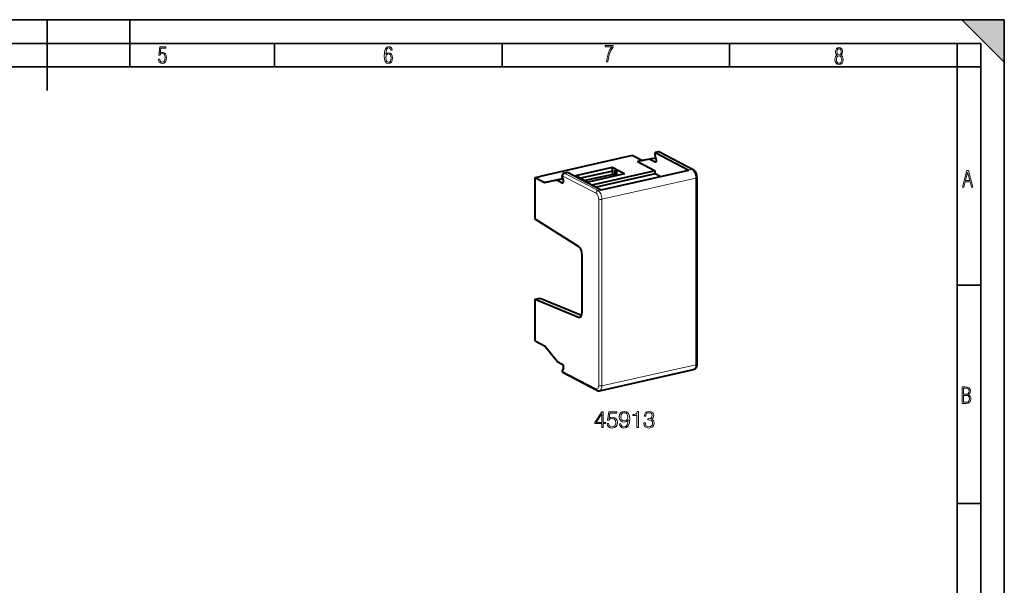
# Model space of a CAD drawing. Extents: x 0 to 420, y 0 to 297.
# Drawn here: x 212 to 420, y 177 to 297 of the extents above; entities that cross this region are included whole.
import ezdxf

# ---------------------------------------------------------------- set-up
doc = ezdxf.new("R2010")
doc.units = 0

msp = doc.modelspace()

# ---------------------------------------------------------------- linework, layer by layer
at = {"color": 7, "lineweight": 35}
for p, q in [((0, 297), (420, 297)), ((0, 297), (420, 297)), ((217.5, 282), (217.5, 297)), ((235, 287), (235, 297)), ((411, 297), (420, 288)), ((411, 297), (420, 297)), ((420, 0), (420, 297)), ((420, 0), (420, 297)), ((420, 288), (420, 297)), ((20.000401, 292), (415, 292)), ((265.625, 287), (265.625, 292)), ((313.75, 287), (313.75, 292)), ((361.875, 287), (361.875, 292)), ((410, 287), (410, 292)), ((415, 4.99976), (415, 292)), ((25.000401, 287), (410, 287)), ((410, 287), (415, 287)), ((410, 9.99976), (410, 287)), ((410, 240.832993), (415, 240.832993)), ((410, 194.666), (415, 194.666))]:
    msp.add_line(p, q, dxfattribs=at)
at = {"color": 7, "lineweight": 40}
for p, q in [((346.793823, 269.044373), (346.125488, 268.893982)), ((346.125488, 268.33017), (346.125488, 268.893982)), ((346.125488, 268.893982), (353.271149, 265.179626)), ((347.024414, 269.018188), (354.170074, 265.303833)), ((340.354004, 268.04129), (321.808472, 263.867737)), ((341.440002, 268.285675), (340.354004, 268.04129)), ((341.440002, 268.285675), (343.473785, 267.228516)), ((345.026184, 267.492065), (342.387756, 266.984131)), ((343.473785, 267.228516), (342.387756, 266.984131)), ((342.387756, 266.984131), (346.125488, 265.041229)), ((346.112183, 267.73645), (343.473785, 267.228516)), ((346.112183, 267.73645), (345.026184, 267.492065)), ((345.026184, 267.492065), (346.125488, 266.920624)), ((346.112183, 267.73645), (346.328339, 267.624084)), ((346.363525, 267.501678), (346.125488, 268.33017)), ((326.911652, 264.570038), (327.579956, 264.720459)), ((327.579956, 264.720459), (334.725616, 261.006104)), ((337.053986, 265.743256), (329.284912, 263.994873)), ((337.164429, 264.981049), (330.360535, 263.44989)), ((346.125488, 265.041229), (332.752533, 262.031738)), ((334.725616, 261.006104), (353.271149, 265.179626)), ((337.783813, 265.363892), (337.053986, 265.743256)), ((337.164429, 264.981049), (337.053986, 265.743256)), ((337.164429, 264.276276), (337.164429, 264.981049)), ((337.628387, 265.095245), (337.783813, 265.363892)), ((337.628387, 265.095245), (337.974213, 265.264893)), ((337.628387, 265.095245), (337.628387, 263.947876)), ((337.974213, 265.264893), (337.783813, 265.363892)), ((339.637939, 264.400085), (337.974213, 265.264893)), ((337.974213, 265.264893), (337.974213, 264.025696)), ((346.125488, 264.383453), (346.125488, 265.041229)), ((320.722473, 263.623352), (321.808472, 263.867737)), ((320.722473, 263.623352), (322.756226, 262.566193)), ((320.722473, 254.790237), (320.722473, 263.623352)), ((325.394623, 263.074127), (322.756226, 262.566193)), ((322.756226, 262.566193), (323.842224, 262.810577)), ((326.480621, 263.318542), (323.842224, 262.810577)), ((325.394623, 263.074127), (326.480621, 263.318542)), ((325.394623, 263.074127), (326.493958, 262.502686)), ((326.480621, 263.318542), (326.696808, 263.206146)), ((326.493958, 263.912231), (326.493958, 264.006195)), ((326.731995, 263.08374), (326.493958, 263.912231)), ((330.01474, 263.615509), (329.284912, 263.994873)), ((330.205139, 263.516541), (330.01474, 263.615509)), ((330.360535, 263.459656), (330.01474, 263.615509)), ((331.868866, 262.651733), (330.205139, 263.516541)), ((330.360535, 263.459656), (330.205139, 263.516541)), ((330.360535, 263.459656), (330.360535, 263.43576)), ((337.164429, 264.276276), (331.28775, 262.953796)), ((339.637939, 264.400085), (331.868866, 262.651733)), ((346.125488, 264.383453), (333.635651, 261.572693)), ((337.628387, 264.035126), (337.164429, 264.276276)), ((347.215515, 263.816864), (346.125488, 264.383453)), ((354.989136, 224.167694), (354.989136, 263.634796)), ((329.8992, 249.023376), (320.722473, 254.790237)), ((330.671417, 235.107742), (330.671417, 247.215271)), ((320.722473, 237.875778), (321.808472, 238.120178)), ((320.722473, 237.875778), (329.8992, 234.102448)), ((320.722473, 229.042664), (320.722473, 237.875778)), ((321.808472, 238.120178), (330.581055, 234.513031)), ((320.722473, 229.042664), (322.756226, 227.985504)), ((325.394623, 224.73468), (322.756226, 227.985504)), ((325.394623, 224.73468), (326.493958, 224.163239)), ((326.731995, 223.334747), (326.493958, 222.753693)), ((334.386719, 218.515701), (354.26886, 222.990021)), ((326.493958, 222.753693), (326.493958, 222.659729)), ((333.826721, 218.595734), (326.681061, 222.310074))]:
    msp.add_line(p, q, dxfattribs=at)
at = {"color": 7, "lineweight": 18}
for p, q in [((346.793823, 269.044373), (353.939453, 265.330048)), ((346.32663, 266.965881), (346.125488, 266.920624)), ((334.057312, 260.855713), (326.911652, 264.570038)), ((353.939453, 265.330048), (353.271149, 265.179626)), ((333.639618, 260.29187), (326.493958, 264.006195)), ((326.493958, 262.502686), (326.695099, 262.547943)), ((354.763977, 263.491913), (334.881805, 259.017578)), ((354.763977, 224.024826), (354.763977, 263.491913)), ((334.725616, 261.006104), (334.057312, 260.855713)), ((334.189301, 219.599365), (334.189301, 259.066467)), ((334.881805, 219.550507), (334.881805, 259.017578)), ((329.8992, 234.102448), (330.413971, 234.218277)), ((334.881805, 219.550507), (354.763977, 224.024826)), ((333.639618, 218.945389), (326.493958, 222.659729))]:
    msp.add_line(p, q, dxfattribs=at)
for points in [[(241.045898, 288.670166), (241.111679, 288.270813), (241.276108, 287.974854), (241.525101, 287.801025), (241.853958, 287.73526), (242.248581, 287.815125), (242.535172, 288.059418), (242.708984, 288.454041), (242.770065, 289.008423), (242.708984, 289.459412), (242.544556, 289.797668), (242.286179, 290.009094), (241.962006, 290.084259), (241.694229, 290.037262), (241.445236, 289.901031), (241.581482, 290.981567), (242.638519, 290.981567), (242.638519, 291.254059), (241.341873, 291.254059), (241.130463, 289.497009), (241.374756, 289.497009), (241.590866, 289.750702), (241.90094, 289.839966), (242.135834, 289.783569), (242.314362, 289.619141), (242.431808, 289.351349), (242.474091, 288.989624), (242.427109, 288.562103), (242.304962, 288.252045), (242.11235, 288.059418), (241.853958, 287.998352), (241.647247, 288.035919), (241.492218, 288.162781), (241.384155, 288.374176), (241.327789, 288.670166)], [(289.159943, 289.689606), (289.20224, 290.281555), (289.324371, 290.709076), (289.516998, 290.967468), (289.78009, 291.056732), (289.949219, 291.019135), (290.085449, 290.925201), (290.179413, 290.765442), (290.22641, 290.554047), (290.498871, 290.554047), (290.437805, 290.873505), (290.287476, 291.113098), (290.061981, 291.263428), (289.775391, 291.319824), (289.34787, 291.197662), (289.06131, 290.835938), (288.892181, 290.225189), (288.849884, 289.825867), (288.840485, 289.365448), (288.887482, 288.646667), (289.047211, 288.134583), (289.319702, 287.833923), (289.719025, 287.73526), (290.07605, 287.810425), (290.348541, 288.040619), (290.522369, 288.411774), (290.583435, 288.914459), (290.522369, 289.384247), (290.353241, 289.731903), (290.094849, 289.947998), (289.770691, 290.023163), (289.441833, 289.938599)], [(289.747192, 287.993652), (289.507599, 288.054718), (289.333771, 288.252045), (289.221039, 288.566803), (289.188141, 289.008423), (289.225739, 289.332581), (289.333771, 289.572174), (289.507599, 289.722504), (289.733124, 289.77417), (289.963318, 289.717804), (290.137146, 289.558075), (290.245178, 289.290283), (290.282776, 288.919159), (290.245178, 288.515106), (290.137146, 288.228546), (289.968018, 288.050018)], [(335.857758, 288.096741), (336.158447, 288.096741), (336.271179, 288.98465), (336.487305, 289.811493), (336.806763, 290.563171), (337.229584, 291.239685), (337.229584, 291.545074), (335.552399, 291.545074), (335.552399, 291.263184), (336.942993, 291.263184), (336.506073, 290.549103), (336.181915, 289.778625), (335.961121, 288.956482)], [(384.656067, 289.459259), (384.444672, 289.322998), (384.294342, 289.125702), (384.200378, 288.872009), (384.17218, 288.56662), (384.228577, 288.115631), (384.402374, 287.786774), (384.674866, 287.584747), (385.041321, 287.514282), (385.403046, 287.584747), (385.675537, 287.786774), (385.844666, 288.115631), (385.905731, 288.56662), (385.872864, 288.872009), (385.7836, 289.125702), (385.628571, 289.322998), (385.421844, 289.459259), (385.708435, 289.764618), (385.802399, 290.201538), (385.746002, 290.577362), (385.595673, 290.859253), (385.356079, 291.037781), (385.041321, 291.098846), (384.721863, 291.037781), (384.482269, 290.859253), (384.331909, 290.577362), (384.280243, 290.201538), (384.374207, 289.759918)], [(385.497009, 290.220306), (385.464142, 289.943146), (385.374878, 289.741119), (385.229248, 289.614288), (385.041321, 289.571991), (384.843994, 289.614288), (384.703064, 289.741119), (384.6091, 289.943146), (384.580902, 290.220306), (384.6091, 290.483398), (384.703064, 290.680725), (384.848694, 290.802856), (385.041321, 290.845154), (385.229248, 290.802856), (385.374878, 290.680725), (385.464142, 290.483398)], [(385.605072, 288.56662), (385.562805, 288.228363), (385.450043, 287.97937), (385.266815, 287.829041), (385.022522, 287.777374), (384.797028, 287.829041), (384.623199, 287.98407), (384.510437, 288.233063), (384.47287, 288.57132), (384.510437, 288.886078), (384.627899, 289.125702), (384.811127, 289.276031), (385.041321, 289.332397), (385.266815, 289.276031), (385.445343, 289.125702), (385.562805, 288.886078)], [(411.141174, 261.586731), (411.413666, 261.586731), (411.714325, 262.686066), (412.771393, 262.686066), (413.067352, 261.586731), (413.363312, 261.586731), (412.428436, 265.086731), (412.08548, 265.086731)], [(411.766022, 262.953857), (412.240509, 264.701508), (412.710297, 262.953857)], [(411.109863, 215.831726), (411.847443, 215.831726), (412.331329, 215.888107), (412.678986, 216.076019), (412.881012, 216.386093), (412.951477, 216.841797), (412.913879, 217.123672), (412.810547, 217.353867), (412.632019, 217.532394), (412.383026, 217.67334), (412.585022, 217.795486), (412.725983, 217.969315), (412.810547, 218.194809), (412.838715, 218.472), (412.76825, 218.871323), (412.566254, 219.139114), (412.218597, 219.284744), (411.730011, 219.331726), (411.109863, 219.331726)], [(411.401154, 217.786087), (411.401154, 219.073334), (411.776978, 219.073334), (412.119934, 219.040451), (412.359528, 218.941788), (412.495758, 218.753876), (412.542755, 218.462601), (412.495758, 218.152527), (412.368927, 217.945816), (412.143433, 217.823669), (411.819275, 217.786087)], [(411.401154, 216.094818), (411.401154, 217.527695), (411.833344, 217.527695), (412.190399, 217.485413), (412.444092, 217.358566), (412.594421, 217.147156), (412.646118, 216.841797), (412.594421, 216.489441), (412.439392, 216.259247), (412.181, 216.132401), (411.809875, 216.094818)], [(334.844818, 210.73645), (335.166077, 210.73645), (335.166077, 211.578598), (335.613922, 211.578598), (335.613922, 211.836594), (335.166077, 211.836594), (335.166077, 214.041733), (334.820465, 214.041733), (333.379578, 211.836594), (333.379578, 211.578598), (334.844818, 211.578598)], [(334.844818, 211.836594), (333.671661, 211.836594), (334.844818, 213.637695)], [(335.974152, 211.612671), (336.061768, 211.203766), (336.285706, 210.897095), (336.616699, 210.707245), (337.05481, 210.639099), (337.51239, 210.721848), (337.858032, 210.940903), (338.08194, 211.296249), (338.159821, 211.7733), (338.08194, 212.235748), (337.867737, 212.59111), (337.53186, 212.815033), (337.098633, 212.897781), (336.69458, 212.839371), (336.402527, 212.678726), (336.568024, 213.783737), (338.004059, 213.783737), (338.004059, 214.041733), (336.339233, 214.041733), (336.081238, 212.303909), (336.348969, 212.303909), (336.631317, 212.55217), (337.045074, 212.639786), (337.371216, 212.576508), (337.619476, 212.40126), (337.770386, 212.123795), (337.828796, 211.758698), (337.775269, 211.393616), (337.624359, 211.125885), (337.380951, 210.955505), (337.064545, 210.897095), (336.748138, 210.94577), (336.509613, 211.091812), (336.353851, 211.31572), (336.290558, 211.612671)], [(338.88028, 211.500702), (338.583344, 211.500702), (338.675812, 211.13562), (338.870544, 210.863022), (339.152863, 210.69751), (339.522827, 210.639099), (340.053436, 210.760788), (340.442871, 211.121017), (340.681396, 211.724625), (340.739807, 212.109192), (340.76413, 212.557037), (340.686249, 213.238541), (340.462341, 213.735062), (340.092377, 214.036865), (339.595856, 214.139099), (339.157745, 214.056335), (338.826721, 213.83728), (338.617401, 213.481934), (338.544373, 213.024353), (338.612549, 212.547302), (338.821869, 212.19194), (339.143127, 211.968018), (339.56665, 211.890137), (339.848969, 211.919342), (340.087494, 212.021576), (340.282227, 212.182205), (340.433136, 212.406128), (340.360107, 211.748962), (340.189728, 211.276779), (339.917114, 210.989578), (339.54718, 210.897095), (339.289185, 210.936035), (339.0896, 211.052856), (338.953278, 211.237839)], [(338.875397, 213.038956), (338.91922, 213.394302), (339.065247, 213.662048), (339.294037, 213.822678), (339.620178, 213.881088), (339.926849, 213.81781), (340.160522, 213.637695), (340.311432, 213.355362), (340.36496, 212.99028), (340.306549, 212.649521), (340.150787, 212.386658), (339.912262, 212.206543), (339.610443, 212.148132), (339.29892, 212.206543), (339.065247, 212.376923), (338.924072, 212.654388)], [(342.263428, 210.73645), (342.584717, 210.73645), (342.584717, 214.139099), (342.302368, 214.139099), (342.22937, 213.832413), (342.068726, 213.623093), (341.800995, 213.501404), (341.440765, 213.467331), (341.421295, 213.467331), (341.421295, 213.258011), (341.469971, 213.258011), (341.947021, 213.301819), (342.263428, 213.447861)], [(343.728668, 211.710022), (343.728668, 211.700287), (343.801697, 211.252441), (344.020752, 210.921432), (344.366364, 210.712112), (344.833679, 210.639099), (345.286377, 210.712112), (345.632019, 210.911697), (345.851074, 211.232971), (345.928955, 211.656479), (345.890015, 211.958282), (345.778046, 212.206543), (345.597931, 212.391525), (345.34967, 212.513229), (345.700165, 212.810165), (345.821869, 213.258011), (345.753693, 213.618225), (345.563843, 213.895706), (345.257172, 214.075806), (344.858032, 214.139099), (344.439392, 214.066071), (344.122955, 213.871353), (343.918518, 213.550079), (343.835754, 213.126572), (344.137573, 213.126572), (344.191132, 213.442993), (344.332275, 213.681519), (344.551331, 213.827545), (344.853149, 213.881088), (345.12088, 213.832413), (345.3302, 213.705856), (345.466492, 213.506271), (345.515167, 213.258011), (345.461639, 212.97081), (345.31073, 212.771225), (345.057587, 212.644653), (344.716858, 212.605713), (344.595154, 212.61058), (344.595154, 212.36232), (344.74118, 212.367188), (345.116028, 212.32338), (345.383759, 212.19194), (345.544373, 211.972885), (345.597931, 211.666214), (345.544373, 211.340073), (345.393494, 211.09668), (345.145233, 210.94577), (344.814209, 210.897095), (344.497803, 210.950638), (344.259277, 211.111282), (344.108368, 211.36441), (344.059692, 211.710022)]]:
    msp.add_lwpolyline(points, close=True, dxfattribs=at)
at = {"color": 7, "lineweight": 40}
for points in [[(354.989136, 263.634796), (354.987305, 263.722931), (354.981934, 263.811584), (354.973053, 263.900269), (354.960754, 263.988983), (354.94516, 264.077332), (354.926239, 264.165131), (354.904114, 264.252197), (354.878845, 264.338165), (354.850433, 264.422913), (354.818939, 264.506104), (354.784302, 264.587646), (354.746704, 264.667053), (354.705872, 264.744507), (354.661987, 264.819366), (354.614685, 264.891937), (354.564178, 264.961365), (354.509644, 265.02829), (354.45166, 265.091339), (354.38855, 265.151611), (354.321655, 265.20697), (354.247894, 265.258728), (354.209503, 265.282166), (354.170074, 265.303833)], [(354.989136, 224.167694), (354.987274, 224.079895), (354.981628, 223.993057), (354.971954, 223.906754), (354.958221, 223.821854), (354.939911, 223.737488), (354.917023, 223.655014), (354.888611, 223.572891), (354.854858, 223.493362), (354.813965, 223.414093), (354.766785, 223.338654), (354.732178, 223.291458), (354.694733, 223.246475), (354.645996, 223.195709), (354.609039, 223.162201), (354.57019, 223.13092), (354.529541, 223.102036), (354.487152, 223.075699), (354.44101, 223.05098), (354.39328, 223.029388), (354.344208, 223.011078), (354.26886, 222.990021)]]:
    msp.add_lwpolyline(points, dxfattribs=at)
msp.add_arc((334.216736, 219.315277), 0.817875, 241.541256, 282.002115, dxfattribs=at)
for centre, major_axis, ratio, start_param, end_param in [((346.793823, 268.574524), (0.230621, 0.443649), 0.785005, 0.0000252073, 0.584880298), ((346.125488, 267.390472), (-0.109772, 0.487793), 0.516517, 2.7307008332, 3.1414906214), ((346.125488, 267.390472), (-0.109772, 0.487793), 0.516517, 3.1414906214, 4.8250959356), ((326.911652, 264.100189), (-0.230621, -0.443649), 0.785005, 3.7264729516, 5.2972692784), ((326.493958, 262.972534), (-0.109772, 0.487793), 0.516517, 2.7307008332, 3.1414906214), ((326.493958, 262.972534), (-0.109772, 0.487793), 0.516517, 3.1414906214, 4.8250959356), ((329.846924, 247.643845), (-0.329315, 1.463394), 0.516517, 4.30149716, 5.8088428629), ((329.846924, 235.536316), (-0.329315, 1.463394), 0.516517, 2.7941514571, 3.1415926536), ((329.846924, 235.536316), (-0.329315, 1.463394), 0.516517, 3.1415926536, 4.30149716), ((326.493958, 223.69339), (-0.109772, 0.487793), 0.516517, 3.7778983844, 5.8722934868), ((326.911652, 222.753723), (-0.230621, -0.443649), 0.785005, 5.2972692784, 6.2832105145)]:
    msp.add_ellipse(centre, major_axis=major_axis, ratio=ratio, start_param=start_param, end_param=end_param, dxfattribs=at)
at = {"color": 7, "lineweight": 18}
for centre, major_axis, ratio, start_param, end_param in [((353.939453, 264.860199), (-0.230621, -0.443649), 0.785004, 3.141617857, 3.7264736326), ((353.939453, 263.920502), (-0.329315, 1.463394), 0.516517, 4.30149716, 5.8722934868), ((354.489136, 263.634766), (-0.5, 0), 0.34202, 2.1527608496, 3.1416335261), ((334.057312, 260.385864), (-0.230621, -0.443649), 0.785005, 3.7264729516, 5.2972692784), ((334.057312, 259.446167), (-0.329315, 1.463394), 0.516517, 4.30149716, 5.8722934868), ((333.639618, 259.352173), (-0.219543, 0.975601), 0.516517, 4.30149716, 5.8722937053), ((334.606995, 259.160461), (-0.5, 0), 0.34202, 0.5819645228, 2.1527608496), ((353.939453, 224.4534), (-0.329315, 1.463394), 0.516517, 3.1416795045, 4.30149716), ((354.489136, 224.167694), (-0.5, 0), 0.34202, 2.1527608496, 3.1416335261), ((334.057312, 219.039383), (0.230621, 0.443649), 0.785005, 2.1556766248, 3.1416178609), ((333.639618, 219.885086), (-0.219543, 0.975601), 0.516517, 2.7307014777, 4.30149716), ((334.606995, 219.693359), (-0.5, 0), 0.34202, 0.5819645228, 2.1527608496), ((334.057312, 219.97908), (-0.329315, 1.463394), 0.516517, 3.1416793425, 4.30149716)]:
    msp.add_ellipse(centre, major_axis=major_axis, ratio=ratio, start_param=start_param, end_param=end_param, dxfattribs=at)
at = {"color": 7, "lineweight": 5}
msp.add_solid([(411, 297), (420, 288), (420, 297)], dxfattribs=at)

doc.saveas('drawing.dxf')
